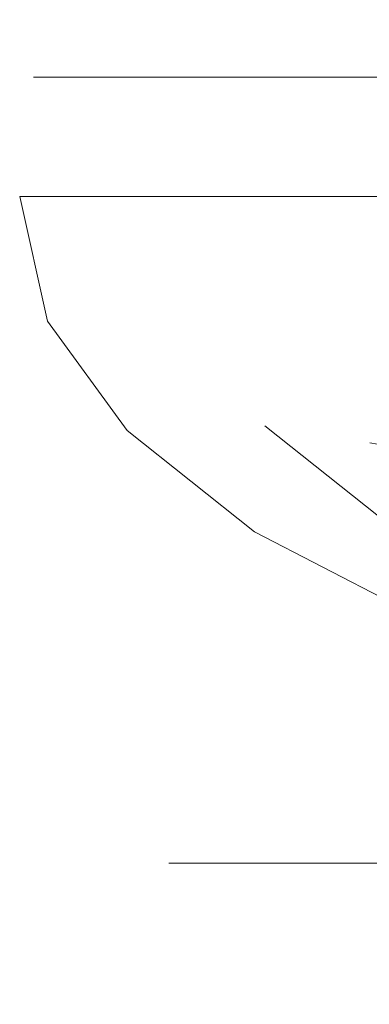
# Model space of a CAD drawing. Extents: x -108 to 108, y -131 to 0.
# Drawn here: x -23 to -17, y -115 to -99 of the extents above; entities that cross this region are included whole.
import ezdxf

# ---------------------------------------------------------------- set-up
doc = ezdxf.new("R2010")
doc.units = 0
doc.header["$LTSCALE"] = 500
doc.header["$MEASUREMENT"] = 0
doc.layers.add('FERRO_CHROM', color=7, linetype='Continuous')
doc.layers.add('FERRO_KOLOR', color=7, linetype='Continuous')

msp = doc.modelspace()

# ---------------------------------------------------------------- linework, layer by layer
at = {"layer": 'FERRO_CHROM', "lineweight": 0}
for points, invisible_edges in [([(-21.878, -99.892, -16.055), (-21.989, -99.892, -13.905), (-22.387, -99.892, -13.905), (-22.273, -99.892, -16.094)], 11), ([(-21.878, -99.892, -11.754), (-22.273, -99.892, -11.715), (-22.387, -99.892, -13.905), (-21.989, -99.892, -13.905)], 13), ([(-21.552, -99.892, -18.185), (-21.878, -99.892, -16.055), (-22.273, -99.892, -16.094), (-21.942, -99.892, -18.263)], 11), ([(-21.552, -99.892, -9.624), (-21.942, -99.892, -9.546), (-22.273, -99.892, -11.715), (-21.878, -99.892, -11.754)], 13), ([(-21.482, -99.892, -16.016), (-21.591, -99.892, -13.905), (-21.989, -99.892, -13.905), (-21.878, -99.892, -16.055)], 15), ([(-21.482, -99.892, -11.793), (-21.878, -99.892, -11.754), (-21.989, -99.892, -13.905), (-21.591, -99.892, -13.905)], 15), ([(-21.02, -99.892, -20.277), (-21.552, -99.892, -18.185), (-21.942, -99.892, -18.263), (-21.4, -99.892, -20.392)], 11), ([(-21.02, -99.892, -7.533), (-21.4, -99.892, -7.417), (-21.942, -99.892, -9.546), (-21.552, -99.892, -9.624)], 13), ([(-21.162, -99.892, -18.108), (-21.482, -99.892, -16.016), (-21.878, -99.892, -16.055), (-21.552, -99.892, -18.185)], 15), ([(-21.162, -99.892, -9.701), (-21.552, -99.892, -9.624), (-21.878, -99.892, -11.754), (-21.482, -99.892, -11.793)], 15), ([(-21.086, -99.892, -15.977), (-21.194, -99.892, -13.905), (-21.591, -99.892, -13.905), (-21.482, -99.892, -16.016)], 15), ([(-21.086, -99.892, -11.832), (-21.482, -99.892, -11.793), (-21.591, -99.892, -13.905), (-21.194, -99.892, -13.905)], 15), ([(-20.639, -99.892, -20.161), (-21.162, -99.892, -18.108), (-21.552, -99.892, -18.185), (-21.02, -99.892, -20.277)], 15), ([(-20.639, -99.892, -7.648), (-21.02, -99.892, -7.533), (-21.552, -99.892, -9.624), (-21.162, -99.892, -9.701)], 15), ([(-20.772, -99.892, -18.031), (-21.086, -99.892, -15.977), (-21.482, -99.892, -16.016), (-21.162, -99.892, -18.108)], 15), ([(-20.772, -99.892, -9.779), (-21.162, -99.892, -9.701), (-21.482, -99.892, -11.793), (-21.086, -99.892, -11.832)], 15), ([(-20.289, -99.892, -22.309), (-21.02, -99.892, -20.277), (-21.4, -99.892, -20.392), (-20.656, -99.892, -22.461)], 11), ([(-20.289, -99.892, -5.501), (-20.656, -99.892, -5.349), (-21.4, -99.892, -7.417), (-21.02, -99.892, -7.533)], 13), ([(-20.691, -99.892, -15.938), (-20.796, -99.892, -13.905), (-21.194, -99.892, -13.905), (-21.086, -99.892, -15.977)], 15), ([(-20.691, -99.892, -11.871), (-21.086, -99.892, -11.832), (-21.194, -99.892, -13.905), (-20.796, -99.892, -13.905)], 15), ([(-20.259, -99.892, -20.046), (-20.772, -99.892, -18.031), (-21.162, -99.892, -18.108), (-20.639, -99.892, -20.161)], 15), ([(-20.259, -99.892, -7.763), (-20.639, -99.892, -7.648), (-21.162, -99.892, -9.701), (-20.772, -99.892, -9.779)], 15), ([(-20.382, -99.892, -17.953), (-20.691, -99.892, -15.938), (-21.086, -99.892, -15.977), (-20.772, -99.892, -18.031)], 15), ([(-20.382, -99.892, -9.856), (-20.772, -99.892, -9.779), (-21.086, -99.892, -11.832), (-20.691, -99.892, -11.871)], 15), ([(-19.922, -99.892, -22.157), (-20.639, -99.892, -20.161), (-21.02, -99.892, -20.277), (-20.289, -99.892, -22.309)], 15), ([(-19.922, -99.892, -5.653), (-20.289, -99.892, -5.501), (-21.02, -99.892, -7.533), (-20.639, -99.892, -7.648)], 15), ([(-20.691, -99.892, -15.938), (-20.295, -99.892, -15.899), (-20.398, -99.892, -13.905), (-20.796, -99.892, -13.905)], 15), ([(-20.691, -99.892, -11.871), (-20.796, -99.892, -13.905), (-20.398, -99.892, -13.905), (-20.295, -99.892, -11.91)], 15), ([(-19.879, -99.892, -19.931), (-20.382, -99.892, -17.953), (-20.772, -99.892, -18.031), (-20.259, -99.892, -20.046)], 15), ([(-19.879, -99.892, -7.878), (-20.259, -99.892, -7.763), (-20.772, -99.892, -9.779), (-20.382, -99.892, -9.856)], 15), ([(-20.382, -99.892, -17.953), (-19.993, -99.892, -17.876), (-20.295, -99.892, -15.899), (-20.691, -99.892, -15.938)], 15), ([(-20.382, -99.892, -9.856), (-20.691, -99.892, -11.871), (-20.295, -99.892, -11.91), (-19.993, -99.892, -9.934)], 15), ([(-20.289, -99.892, -22.309), (-20.656, -99.892, -22.461), (-19.719, -99.892, -24.449), (-19.369, -99.892, -24.262)], 13), ([(-20.289, -99.892, -5.501), (-19.369, -99.892, -3.547), (-19.719, -99.892, -3.36), (-20.656, -99.892, -5.349)], 11), ([(-19.555, -99.892, -22.005), (-20.259, -99.892, -20.046), (-20.639, -99.892, -20.161), (-19.922, -99.892, -22.157)], 15), ([(-19.555, -99.892, -5.805), (-19.922, -99.892, -5.653), (-20.639, -99.892, -7.648), (-20.259, -99.892, -7.763)], 15), ([(-20.295, -99.892, -15.899), (-19.899, -99.892, -15.86), (-20.001, -99.892, -13.905), (-20.398, -99.892, -13.905)], 15), ([(-20.295, -99.892, -11.91), (-20.398, -99.892, -13.905), (-20.001, -99.892, -13.905), (-19.899, -99.892, -11.949)], 15), ([(-19.879, -99.892, -19.931), (-19.499, -99.892, -19.816), (-19.993, -99.892, -17.876), (-20.382, -99.892, -17.953)], 15), ([(-19.879, -99.892, -7.878), (-20.382, -99.892, -9.856), (-19.993, -99.892, -9.934), (-19.499, -99.892, -7.994)], 15), ([(-19.993, -99.892, -17.876), (-19.603, -99.892, -17.798), (-19.899, -99.892, -15.86), (-20.295, -99.892, -15.899)], 15), ([(-19.993, -99.892, -9.934), (-20.295, -99.892, -11.91), (-19.899, -99.892, -11.949), (-19.603, -99.892, -10.011)], 15), ([(-19.922, -99.892, -22.157), (-20.289, -99.892, -22.309), (-19.369, -99.892, -24.262), (-19.018, -99.892, -24.075)], 15), ([(-19.922, -99.892, -5.653), (-19.018, -99.892, -3.734), (-19.369, -99.892, -3.547), (-20.289, -99.892, -5.501)], 15), ([(-19.188, -99.892, -21.853), (-19.879, -99.892, -19.931), (-20.259, -99.892, -20.046), (-19.555, -99.892, -22.005)], 15), ([(-19.188, -99.892, -5.957), (-19.555, -99.892, -5.805), (-20.259, -99.892, -7.763), (-19.879, -99.892, -7.878)], 15), ([(-19.899, -99.892, -15.86), (-19.504, -99.892, -15.821), (-19.603, -99.892, -13.905), (-20.001, -99.892, -13.905)], 15), ([(-19.899, -99.892, -11.949), (-20.001, -99.892, -13.905), (-19.603, -99.892, -13.905), (-19.504, -99.892, -11.988)], 15), ([(-19.499, -99.892, -19.816), (-19.119, -99.892, -19.7), (-19.603, -99.892, -17.798), (-19.993, -99.892, -17.876)], 15), ([(-19.499, -99.892, -7.994), (-19.993, -99.892, -9.934), (-19.603, -99.892, -10.011), (-19.119, -99.892, -8.109)], 15), ([(-19.555, -99.892, -22.005), (-19.922, -99.892, -22.157), (-19.018, -99.892, -24.075), (-18.668, -99.892, -23.887)], 15), ([(-19.555, -99.892, -5.805), (-18.668, -99.892, -3.922), (-19.018, -99.892, -3.734), (-19.922, -99.892, -5.653)], 15), ([(-19.603, -99.892, -17.798), (-19.213, -99.892, -17.721), (-19.504, -99.892, -15.821), (-19.899, -99.892, -15.86)], 15), ([(-19.603, -99.892, -10.011), (-19.899, -99.892, -11.949), (-19.504, -99.892, -11.988), (-19.213, -99.892, -10.088)], 15), ([(-19.188, -99.892, -21.853), (-18.821, -99.892, -21.701), (-19.499, -99.892, -19.816), (-19.879, -99.892, -19.931)], 15), ([(-19.188, -99.892, -5.957), (-19.879, -99.892, -7.878), (-19.499, -99.892, -7.994), (-18.821, -99.892, -6.109)], 15), ([(-19.369, -99.892, -24.262), (-19.719, -99.892, -24.449), (-18.597, -99.892, -26.338), (-18.266, -99.892, -26.117)], 13), ([(-19.369, -99.892, -3.547), (-18.266, -99.892, -1.692), (-18.597, -99.892, -1.471), (-19.719, -99.892, -3.36)], 11), ([(-19.119, -99.892, -19.7), (-18.739, -99.892, -19.585), (-19.213, -99.892, -17.721), (-19.603, -99.892, -17.798)], 15), ([(-19.504, -99.892, -15.821), (-19.108, -99.892, -15.783), (-19.205, -99.892, -13.905), (-19.603, -99.892, -13.905)], 15), ([(-19.119, -99.892, -8.109), (-19.603, -99.892, -10.011), (-19.213, -99.892, -10.088), (-18.739, -99.892, -8.224)], 15), ([(-19.504, -99.892, -11.988), (-19.603, -99.892, -13.905), (-19.205, -99.892, -13.905), (-19.108, -99.892, -12.027)], 15), ([(-19.188, -99.892, -21.853), (-19.555, -99.892, -22.005), (-18.668, -99.892, -23.887), (-18.318, -99.892, -23.7)], 15), ([(-19.188, -99.892, -5.957), (-18.318, -99.892, -4.109), (-18.668, -99.892, -3.922), (-19.555, -99.892, -5.805)], 15), ([(-19.213, -99.892, -17.721), (-18.823, -99.892, -17.643), (-19.108, -99.892, -15.783), (-19.504, -99.892, -15.821)], 15), ([(-19.213, -99.892, -10.088), (-19.504, -99.892, -11.988), (-19.108, -99.892, -12.027), (-18.823, -99.892, -10.166)], 15), ([(-18.821, -99.892, -21.701), (-18.454, -99.892, -21.549), (-19.119, -99.892, -19.7), (-19.499, -99.892, -19.816)], 15), ([(-18.821, -99.892, -6.109), (-19.499, -99.892, -7.994), (-19.119, -99.892, -8.109), (-18.454, -99.892, -6.261)], 15), ([(-19.018, -99.892, -24.075), (-19.369, -99.892, -24.262), (-18.266, -99.892, -26.117), (-17.936, -99.892, -25.896)], 15), ([(-19.018, -99.892, -3.734), (-17.936, -99.892, -1.913), (-18.266, -99.892, -1.692), (-19.369, -99.892, -3.547)], 15), ([(-18.739, -99.892, -19.585), (-18.359, -99.892, -19.47), (-18.823, -99.892, -17.643), (-19.213, -99.892, -17.721)], 15), ([(-18.739, -99.892, -8.224), (-19.213, -99.892, -10.088), (-18.823, -99.892, -10.166), (-18.359, -99.892, -8.339)], 15), ([(-18.804, -101.212, -15.753), (-18.9, -101.212, -13.905), (-19.205, -99.892, -13.905), (-19.108, -99.892, -15.783)], 11), ([(-18.804, -101.212, -12.056), (-19.108, -99.892, -12.027), (-19.205, -99.892, -13.905), (-18.9, -101.212, -13.905)], 13), ([(-19.188, -99.892, -21.853), (-18.318, -99.892, -23.7), (-17.968, -99.892, -23.513), (-18.821, -99.892, -21.701)], 15), ([(-19.188, -99.892, -5.957), (-18.821, -99.892, -6.109), (-17.968, -99.892, -4.296), (-18.318, -99.892, -4.109)], 15), ([(-18.454, -99.892, -21.549), (-18.088, -99.892, -21.397), (-18.739, -99.892, -19.585), (-19.119, -99.892, -19.7)], 15), ([(-18.454, -99.892, -6.261), (-19.119, -99.892, -8.109), (-18.739, -99.892, -8.224), (-18.088, -99.892, -6.412)], 15), ([(-18.524, -101.212, -17.584), (-18.804, -101.212, -15.753), (-19.108, -99.892, -15.783), (-18.823, -99.892, -17.643)], 11), ([(-18.524, -101.212, -10.225), (-18.823, -99.892, -10.166), (-19.108, -99.892, -12.027), (-18.804, -101.212, -12.056)], 13), ([(-18.668, -99.892, -23.887), (-19.018, -99.892, -24.075), (-17.936, -99.892, -25.896), (-17.606, -99.892, -25.675)], 15), ([(-18.668, -99.892, -3.922), (-17.606, -99.892, -2.134), (-17.936, -99.892, -1.913), (-19.018, -99.892, -3.734)], 15), ([(-18.066, -101.212, -19.381), (-18.524, -101.212, -17.584), (-18.823, -99.892, -17.643), (-18.359, -99.892, -19.47)], 11), ([(-18.066, -101.212, -8.428), (-18.359, -99.892, -8.339), (-18.823, -99.892, -10.166), (-18.524, -101.212, -10.225)], 13), ([(-18.821, -99.892, -21.701), (-17.968, -99.892, -23.513), (-17.617, -99.892, -23.325), (-18.454, -99.892, -21.549)], 15), ([(-18.821, -99.892, -6.109), (-18.454, -99.892, -6.261), (-17.617, -99.892, -4.484), (-17.968, -99.892, -4.296)], 15), ([(-18.088, -99.892, -21.397), (-17.721, -99.892, -21.245), (-18.359, -99.892, -19.47), (-18.739, -99.892, -19.585)], 15), ([(-18.088, -99.892, -6.412), (-18.739, -99.892, -8.224), (-18.359, -99.892, -8.339), (-17.721, -99.892, -6.564)], 15), ([(-18.318, -99.892, -23.7), (-18.668, -99.892, -23.887), (-17.606, -99.892, -25.675), (-17.275, -99.892, -25.454)], 15), ([(-18.318, -99.892, -4.109), (-17.275, -99.892, -2.355), (-17.606, -99.892, -2.134), (-18.668, -99.892, -3.922)], 15), ([(-18.266, -99.892, -26.117), (-18.597, -99.892, -26.338), (-17.298, -99.892, -28.106), (-16.99, -99.892, -27.854)], 13), ([(-18.266, -99.892, -1.692), (-16.99, -99.892, 0.045), (-17.298, -99.892, 0.297), (-18.597, -99.892, -1.471)], 11), ([(-18.454, -99.892, -21.549), (-17.617, -99.892, -23.325), (-17.267, -99.892, -23.138), (-18.088, -99.892, -21.397)], 15), ([(-18.454, -99.892, -6.261), (-18.088, -99.892, -6.412), (-17.267, -99.892, -4.671), (-17.617, -99.892, -4.484)], 15), ([(-17.439, -101.212, -21.128), (-18.066, -101.212, -19.381), (-18.359, -99.892, -19.47), (-17.721, -99.892, -21.245)], 11), ([(-17.439, -101.212, -6.681), (-17.721, -99.892, -6.564), (-18.359, -99.892, -8.339), (-18.066, -101.212, -8.428)], 13), ([(-18.318, -99.892, -23.7), (-17.275, -99.892, -25.454), (-16.945, -99.892, -25.234), (-17.968, -99.892, -23.513)], 15), ([(-18.318, -99.892, -4.109), (-17.968, -99.892, -4.296), (-16.945, -99.892, -2.576), (-17.275, -99.892, -2.355)], 15), ([(-17.936, -99.892, -25.896), (-18.266, -99.892, -26.117), (-16.99, -99.892, -27.854), (-16.683, -99.892, -27.602)], 15), ([(-17.936, -99.892, -1.913), (-16.683, -99.892, -0.207), (-16.99, -99.892, 0.045), (-18.266, -99.892, -1.692)], 15), ([(-18.088, -99.892, -21.397), (-17.267, -99.892, -23.138), (-16.917, -99.892, -22.951), (-17.721, -99.892, -21.245)], 15), ([(-18.088, -99.892, -6.412), (-17.721, -99.892, -6.564), (-16.917, -99.892, -4.858), (-17.267, -99.892, -4.671)], 15), ([(-17.968, -99.892, -23.513), (-16.945, -99.892, -25.234), (-16.615, -99.892, -25.013), (-17.617, -99.892, -23.325)], 15), ([(-17.968, -99.892, -4.296), (-17.617, -99.892, -4.484), (-16.615, -99.892, -2.796), (-16.945, -99.892, -2.576)], 15), ([(-17.606, -99.892, -25.675), (-17.936, -99.892, -25.896), (-16.683, -99.892, -27.602), (-16.376, -99.892, -27.349)], 15), ([(-17.606, -99.892, -2.134), (-16.376, -99.892, -0.46), (-16.683, -99.892, -0.207), (-17.936, -99.892, -1.913)], 15), ([(-17.439, -101.212, -21.128), (-17.721, -99.892, -21.245), (-16.917, -99.892, -22.951), (-16.647, -101.212, -22.807)], 13), ([(-17.439, -101.212, -6.681), (-16.647, -101.212, -5.002), (-16.917, -99.892, -4.858), (-17.721, -99.892, -6.564)], 11), ([(-17.617, -99.892, -23.325), (-16.615, -99.892, -25.013), (-16.284, -99.892, -24.792), (-17.267, -99.892, -23.138)], 15), ([(-17.617, -99.892, -4.484), (-17.267, -99.892, -4.671), (-16.284, -99.892, -3.017), (-16.615, -99.892, -2.796)], 15), ([(-17.275, -99.892, -25.454), (-17.606, -99.892, -25.675), (-16.376, -99.892, -27.349), (-16.068, -99.892, -27.097)], 15), ([(-17.275, -99.892, -2.355), (-16.068, -99.892, -0.712), (-16.376, -99.892, -0.46), (-17.606, -99.892, -2.134)], 15), ([(-16.99, -99.892, -27.854), (-17.298, -99.892, -28.106), (-15.83, -99.892, -29.734), (-15.549, -99.892, -29.453)], 13), ([(-16.99, -99.892, 0.045), (-15.549, -99.892, 1.644), (-15.83, -99.892, 1.925), (-17.298, -99.892, 0.297)], 11), ([(-17.275, -99.892, -25.454), (-16.068, -99.892, -27.097), (-15.761, -99.892, -26.845), (-16.945, -99.892, -25.234)], 15), ([(-17.275, -99.892, -2.355), (-16.945, -99.892, -2.576), (-15.761, -99.892, -0.964), (-16.068, -99.892, -0.712)], 15), ([(-17.267, -99.892, -23.138), (-16.284, -99.892, -24.792), (-15.954, -99.892, -24.571), (-16.917, -99.892, -22.951)], 15), ([(-17.267, -99.892, -4.671), (-16.917, -99.892, -4.858), (-15.954, -99.892, -3.238), (-16.284, -99.892, -3.017)], 15), ([(-16.683, -99.892, -27.602), (-16.99, -99.892, -27.854), (-15.549, -99.892, -29.453), (-15.267, -99.892, -29.172)], 15), ([(-16.683, -99.892, -0.207), (-15.267, -99.892, 1.363), (-15.549, -99.892, 1.644), (-16.99, -99.892, 0.045)], 15), ([(-16.945, -99.892, -25.234), (-15.761, -99.892, -26.845), (-15.454, -99.892, -26.593), (-16.615, -99.892, -25.013)], 15), ([(-16.945, -99.892, -2.576), (-16.615, -99.892, -2.796), (-15.454, -99.892, -1.217), (-15.761, -99.892, -0.964)], 15), ([(-16.647, -101.212, -22.807), (-16.917, -99.892, -22.951), (-15.954, -99.892, -24.571), (-15.7, -101.212, -24.401)], 13), ([(-16.647, -101.212, -5.002), (-15.7, -101.212, -3.408), (-15.954, -99.892, -3.238), (-16.917, -99.892, -4.858)], 11), ([(-18.459, -102.501, -15.717), (-18.555, -102.5, -13.905), (-18.9, -101.212, -13.905), (-18.804, -101.212, -15.753)], 15), ([(-18.459, -102.501, -12.092), (-18.804, -101.212, -12.056), (-18.9, -101.212, -13.905), (-18.555, -102.5, -13.905)], 15), ([(-18.18, -102.503, -17.513), (-18.459, -102.501, -15.717), (-18.804, -101.212, -15.753), (-18.524, -101.212, -17.584)], 15), ([(-18.18, -102.503, -10.296), (-18.524, -101.212, -10.225), (-18.804, -101.212, -12.056), (-18.459, -102.501, -12.092)], 15), ([(-17.727, -102.505, -19.277), (-18.18, -102.503, -17.513), (-18.524, -101.212, -17.584), (-18.066, -101.212, -19.381)], 15), ([(-17.727, -102.505, -8.533), (-18.066, -101.212, -8.428), (-18.524, -101.212, -10.225), (-18.18, -102.503, -10.296)], 15), ([(-17.109, -102.506, -20.991), (-17.727, -102.505, -19.277), (-18.066, -101.212, -19.381), (-17.439, -101.212, -21.128)], 15), ([(-17.109, -102.506, -6.818), (-17.439, -101.212, -6.681), (-18.066, -101.212, -8.428), (-17.727, -102.505, -8.533)], 15), ([(-17.109, -102.506, -20.991), (-17.439, -101.212, -21.128), (-16.647, -101.212, -22.807), (-16.334, -102.505, -22.641)], 15), ([(-17.109, -102.506, -6.818), (-16.334, -102.505, -5.168), (-16.647, -101.212, -5.002), (-17.439, -101.212, -6.681)], 15), ([(-18.033, -103.729, -15.669), (-18.133, -103.725, -13.905), (-18.555, -102.5, -13.905), (-18.459, -102.501, -15.717)], 15), ([(-18.033, -103.729, -12.14), (-18.459, -102.501, -12.092), (-18.555, -102.5, -13.905), (-18.133, -103.725, -13.905)], 15), ([(-17.75, -103.737, -17.419), (-18.033, -103.729, -15.669), (-18.459, -102.501, -15.717), (-18.18, -102.503, -17.513)], 15), ([(-17.75, -103.737, -10.39), (-18.18, -102.503, -10.296), (-18.459, -102.501, -12.092), (-18.033, -103.729, -12.14)], 15), ([(-17.295, -103.745, -19.139), (-17.75, -103.737, -17.419), (-18.18, -102.503, -17.513), (-17.727, -102.505, -19.277)], 15), ([(-17.295, -103.745, -8.67), (-17.727, -102.505, -8.533), (-18.18, -102.503, -10.296), (-17.75, -103.737, -10.39)], 15), ([(-16.684, -103.749, -20.815), (-17.295, -103.745, -19.139), (-17.727, -102.505, -19.277), (-17.109, -102.506, -20.991)], 15), ([(-16.684, -103.749, -6.994), (-17.109, -102.506, -6.818), (-17.727, -102.505, -8.533), (-17.295, -103.745, -8.67)], 15), ([(-16.684, -103.749, -20.815), (-17.109, -102.506, -20.991), (-16.334, -102.505, -22.641), (-15.931, -103.745, -22.433)], 15), ([(-16.684, -103.749, -6.994), (-15.931, -103.745, -5.377), (-16.334, -102.505, -5.168), (-17.109, -102.506, -6.818)], 15), ([(-17.486, -104.865, -15.604), (-17.593, -104.855, -13.905), (-18.133, -103.725, -13.905), (-18.033, -103.729, -15.669)], 15), ([(-17.486, -104.865, -12.205), (-18.033, -103.729, -12.14), (-18.133, -103.725, -13.905), (-17.593, -104.855, -13.905)], 15), ([(-17.187, -104.885, -17.291), (-17.486, -104.865, -15.604), (-18.033, -103.729, -15.669), (-17.75, -103.737, -17.419)], 15), ([(-17.187, -104.885, -10.518), (-17.75, -103.737, -10.39), (-18.033, -103.729, -12.14), (-17.486, -104.865, -12.205)], 15), ([(-16.723, -104.906, -18.954), (-17.187, -104.885, -17.291), (-17.75, -103.737, -17.419), (-17.295, -103.745, -19.139)], 15), ([(-16.723, -104.906, -8.855), (-17.295, -103.745, -8.67), (-17.75, -103.737, -10.39), (-17.187, -104.885, -10.518)], 15), ([(-16.117, -104.916, -20.58), (-16.723, -104.906, -18.954), (-17.295, -103.745, -19.139), (-16.684, -103.749, -20.815)], 15), ([(-16.117, -104.916, -7.229), (-16.684, -103.749, -6.994), (-17.295, -103.745, -8.67), (-16.723, -104.906, -8.855)], 15), ([(-17.486, -104.865, -15.604), (-16.776, -105.879, -15.514), (-16.899, -105.859, -13.905), (-17.593, -104.855, -13.905)], 13), ([(-17.486, -104.865, -12.205), (-17.593, -104.855, -13.905), (-16.899, -105.859, -13.905), (-16.776, -105.879, -12.295)], 11), ([(-17.187, -104.885, -17.291), (-16.45, -105.919, -17.117), (-16.776, -105.879, -15.514), (-17.486, -104.865, -15.604)], 13), ([(-17.187, -104.885, -10.518), (-17.486, -104.865, -12.205), (-16.776, -105.879, -12.295), (-16.45, -105.919, -10.693)], 11), ([(-16.723, -104.906, -18.954), (-15.963, -105.959, -18.703), (-16.45, -105.919, -17.117), (-17.187, -104.885, -17.291)], 13), ([(-16.723, -104.906, -8.855), (-17.187, -104.885, -10.518), (-16.45, -105.919, -10.693), (-15.963, -105.959, -9.106)], 11)]:
    msp.add_3dface(points, dxfattribs=dict(at, invisible_edges=invisible_edges))
at = {"layer": 'FERRO_KOLOR', "lineweight": 0}
for points, invisible_edges in [([(-22.241, -97.03, -11.837), (-22.354, -97.03, -14.029), (-22.387, -99.892, -13.905), (-22.273, -99.892, -11.715)], 11), ([(-22.241, -97.03, -16.215), (-22.273, -99.892, -16.094), (-22.387, -99.892, -13.905), (-22.354, -97.03, -14.029)], 13), ([(-21.911, -97.03, -9.66), (-22.241, -97.03, -11.837), (-22.273, -99.892, -11.715), (-21.942, -99.892, -9.546)], 11), ([(-21.911, -97.03, -18.377), (-21.942, -99.892, -18.263), (-22.273, -99.892, -16.094), (-22.241, -97.03, -16.215)], 13), ([(-21.373, -97.03, -7.52), (-21.911, -97.03, -9.66), (-21.942, -99.892, -9.546), (-21.4, -99.892, -7.417)], 11), ([(-21.373, -97.03, -20.495), (-21.4, -99.892, -20.392), (-21.942, -99.892, -18.263), (-21.911, -97.03, -18.377)], 13), ([(-20.633, -97.03, -5.438), (-21.373, -97.03, -7.52), (-21.4, -99.892, -7.417), (-20.656, -99.892, -5.349)], 11), ([(-20.633, -97.03, -22.55), (-20.656, -99.892, -22.461), (-21.4, -99.892, -20.392), (-21.373, -97.03, -20.495)], 13), ([(-20.633, -97.03, -5.438), (-20.656, -99.892, -5.349), (-19.719, -99.892, -3.36), (-19.7, -97.03, -3.434)], 13), ([(-20.633, -97.03, -22.55), (-19.7, -97.03, -24.523), (-19.719, -99.892, -24.449), (-20.656, -99.892, -22.461)], 11), ([(-19.7, -97.03, -3.434), (-19.719, -99.892, -3.36), (-18.597, -99.892, -1.471), (-18.581, -97.03, -1.53)], 13), ([(-19.7, -97.03, -24.523), (-18.581, -97.03, -26.396), (-18.597, -99.892, -26.338), (-19.719, -99.892, -24.449)], 11), ([(-18.581, -97.03, -1.53), (-18.597, -99.892, -1.471), (-17.298, -99.892, 0.297), (-17.286, -97.03, 0.254)], 13), ([(-18.581, -97.03, -26.396), (-17.286, -97.03, -28.15), (-17.298, -99.892, -28.106), (-18.597, -99.892, -26.338)], 11), ([(-17.286, -97.03, 0.254), (-17.298, -99.892, 0.297), (-15.83, -99.892, 1.925), (-15.822, -97.03, 1.895)], 9), ([(-17.286, -97.03, -28.15), (-15.822, -97.03, -29.765), (-15.83, -99.892, -29.734), (-17.298, -99.892, -28.106)], 9), ([(-22.158, -101.839, -18.305), (-22.158, -113.548, -18.305), (-22.614, -113.548, -13.905), (-22.614, -101.839, -13.905)], 7), ([(-22.158, -103.872, -9.504), (-22.614, -101.839, -13.905), (-22.614, -113.548, -13.905), (-22.158, -113.548, -9.504)], 14), ([(-22.614, -101.839, -13.905), (-22.158, -103.872, -9.504), (-19.771, -103.988, -9.978), (-20.177, -102.174, -13.905)], 15), ([(-22.158, -101.839, -18.305), (-22.614, -101.839, -13.905), (-20.177, -102.174, -13.905), (-19.771, -102.174, -17.831)], 15), ([(-20.858, -101.839, -22.544), (-20.858, -113.548, -22.544), (-22.158, -113.548, -18.305), (-22.158, -101.839, -18.305)], 7), ([(-20.858, -101.839, -22.544), (-22.158, -101.839, -18.305), (-19.771, -102.174, -17.831), (-18.611, -102.174, -21.613)], 15), ([(-20.858, -101.839, -22.544), (-18.78, -101.839, -26.461), (-18.78, -113.548, -26.461), (-20.858, -113.548, -22.544)], 14), ([(-18.78, -101.839, -26.461), (-20.858, -101.839, -22.544), (-18.611, -102.174, -21.613), (-16.756, -102.174, -25.108)], 15), ([(-18.78, -101.839, -26.461), (-15.99, -101.839, -29.895), (-15.99, -113.548, -29.895), (-18.78, -113.548, -26.461)], 12), ([(-15.99, -101.839, -29.895), (-18.78, -101.839, -26.461), (-16.756, -102.174, -25.108), (-14.268, -102.174, -28.172)], 15), ([(-20.177, -102.174, -13.905), (-19.771, -103.988, -9.978), (-19.771, -112.712, -9.978), (-20.177, -112.712, -13.905)], 11), ([(-19.771, -102.174, -17.831), (-20.177, -102.174, -13.905), (-20.177, -112.712, -13.905), (-19.771, -112.712, -17.831)], 11), ([(-18.611, -102.174, -21.613), (-19.771, -102.174, -17.831), (-19.771, -112.712, -17.831), (-18.611, -112.712, -21.613)], 11), ([(-16.756, -102.174, -25.108), (-18.611, -102.174, -21.613), (-18.611, -112.712, -21.613), (-16.756, -112.712, -25.108)], 11), ([(-20.858, -105.658, -5.265), (-22.158, -103.872, -9.504), (-22.158, -113.548, -9.504), (-20.858, -113.548, -5.265)], 14), ([(-22.158, -103.872, -9.504), (-20.858, -105.658, -5.265), (-18.611, -105.581, -6.196), (-19.771, -103.988, -9.978)], 15), ([(-19.771, -103.988, -9.978), (-18.611, -105.581, -6.196), (-18.611, -112.712, -6.196), (-19.771, -112.712, -9.978)], 15), ([(-20.858, -105.658, -5.265), (-18.78, -107.309, -1.348), (-16.756, -107.054, -2.701), (-18.611, -105.581, -6.196)], 11), ([(-20.858, -105.658, -5.265), (-20.858, -113.548, -5.265), (-18.78, -113.548, -1.348), (-18.78, -107.309, -1.348)], 7), ([(-18.611, -105.581, -6.196), (-16.756, -107.054, -2.701), (-16.756, -112.712, -2.701), (-18.611, -112.712, -6.196)], 11), ([(-18.78, -107.309, -1.348), (-15.99, -108.755, 2.086), (-14.268, -108.344, 0.363), (-16.756, -107.054, -2.701)], 11), ([(-18.78, -107.309, -1.348), (-18.78, -113.548, -1.348), (-15.99, -113.548, 2.086), (-15.99, -108.755, 2.086)], 7), ([(-19.771, -112.712, -9.978), (-19.771, -112.712, -17.831), (-20.177, -112.712, -13.905), (-19.771, -112.712, -9.978)], 15), ([(-19.771, -112.712, -17.831), (-16.756, -112.712, -25.108), (-18.611, -112.712, -21.613), (-19.771, -112.712, -17.831)], 15), ([(-16.756, -112.712, -2.701), (-19.771, -112.712, -9.978), (-18.611, -112.712, -6.196), (-16.756, -112.712, -2.701)], 15), ([(-19.771, -112.712, -9.978), (-16.756, -112.712, -25.108), (-19.771, -112.712, -17.831), (-19.771, -112.712, -9.978)], 15), ([(-11.204, -112.712, 2.852), (-19.771, -112.712, -9.978), (-16.756, -112.712, -2.701), (-11.204, -112.712, 2.852)], 15), ([(-11.204, -112.712, 2.852), (-16.756, -112.712, -25.108), (-19.771, -112.712, -9.978), (-11.204, -112.712, 2.852)], 15), ([(-22.158, -116.156, -9.504), (-22.158, -113.548, -9.504), (-22.614, -113.548, -13.905), (-22.614, -116.156, -13.905)], 15), ([(-22.158, -116.156, -18.305), (-22.614, -116.156, -13.905), (-22.614, -113.548, -13.905), (-22.158, -113.548, -18.305)], 15), ([(-20.858, -116.156, -5.265), (-20.858, -113.548, -5.265), (-22.158, -113.548, -9.504), (-22.158, -116.156, -9.504)], 15), ([(-20.858, -116.156, -22.544), (-22.158, -116.156, -18.305), (-22.158, -113.548, -18.305), (-20.858, -113.548, -22.544)], 15), ([(-20.858, -116.156, -5.265), (-18.78, -116.156, -1.348), (-18.78, -113.548, -1.348), (-20.858, -113.548, -5.265)], 15), ([(-20.858, -116.156, -22.544), (-20.858, -113.548, -22.544), (-18.78, -113.548, -26.461), (-18.78, -116.156, -26.461)], 15), ([(-18.78, -116.156, -1.348), (-15.99, -116.156, 2.086), (-15.99, -113.548, 2.086), (-18.78, -113.548, -1.348)], 13), ([(-18.78, -116.156, -26.461), (-18.78, -113.548, -26.461), (-15.99, -113.548, -29.895), (-15.99, -116.156, -29.895)], 15)]:
    msp.add_3dface(points, dxfattribs=dict(at, invisible_edges=invisible_edges))

doc.saveas('drawing.dxf')
